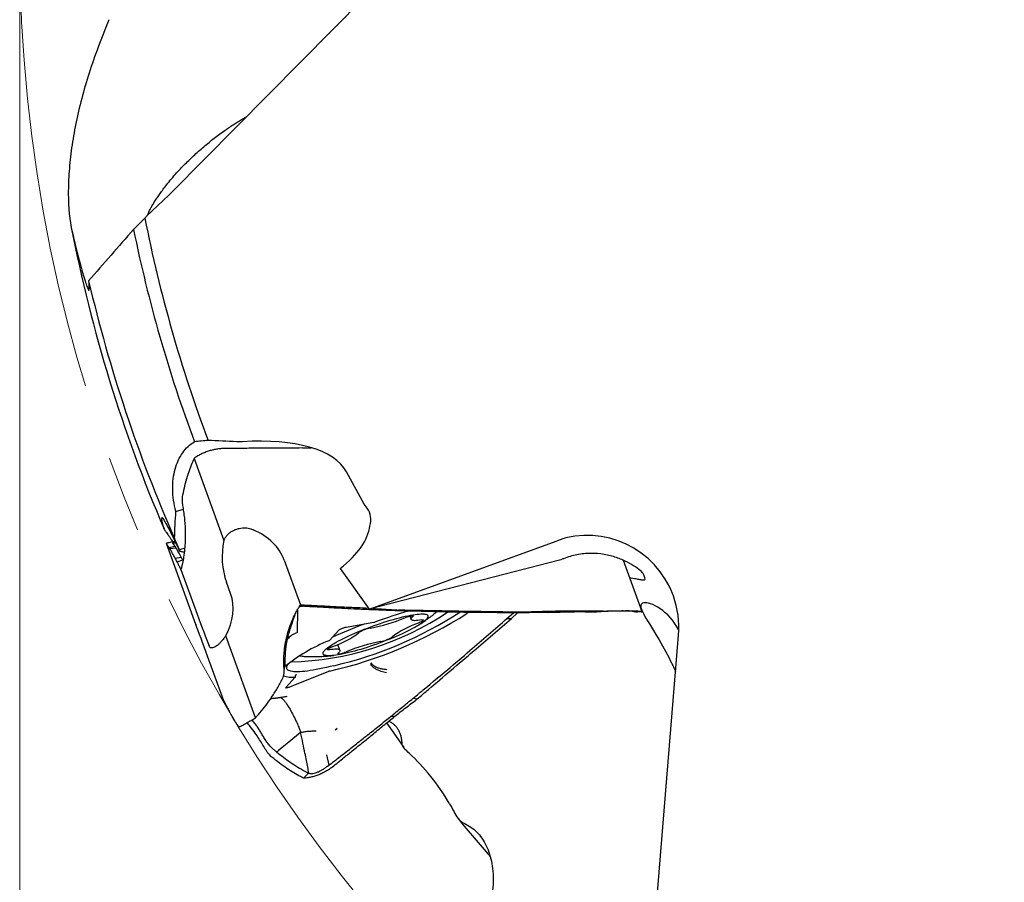
# Model space of a CAD drawing. Units: millimetres. Extents: x 5 to 292, y 5 to 205.
# Drawn here: x 153 to 185, y 113 to 141 of the extents above; entities that cross this region are included whole.
import ezdxf

# ---------------------------------------------------------------- set-up
doc = ezdxf.new("R2010")
doc.units = ezdxf.units.MM
doc.linetypes.add('CENTERX2', pattern=[20.32, 12.7, -2.54, 2.54, -2.54])
doc.styles.add('SLDTEXTSTYLE1', font='TXT', dxfattribs={"width": 0.75})
doc.dimstyles.new('SLDDIMSTYLE0', dxfattribs={"dimtxt": 2.910417, "dimasz": 3, "dimexe": 0, "dimexo": 0.0625, "dimgap": 0.727604, "dimtad": 1, "dimdec": 3, "dimrnd": 1e-09, "dimzin": 12, "dimdsep": 46, "dimtxsty": 'SLDTEXTSTYLE1', "dimsah": 1, "dimcen": 0.09, "dimadec": 0, "dimazin": 3, "dimtfac": 1, "dimtofl": 0, "dimtmove": 0, "dimatfit": 3, "dimfxl": 1, "dimfrac": 2, "dimtolj": 1, "dimtzin": 12, "dimarcsym": 0})

# ---------------------------------------------------------------- blocks, each defined once
blk = doc.blocks.new('_D_3')
at = {"color": 7, "linetype": 'Continuous', "lineweight": 0}
for p, q in [((152.514, 142.749), (152.514, 82.517)), ((252.514, 142.749), (252.514, 82.517)), ((152.514, 83.517), (252.514, 83.517))]:
    blk.add_line(p, q, dxfattribs=at)
for points in [[(152.514, 83.517), (155.514, 83.017), (155.514, 84.017)], [(252.514, 83.517), (249.514, 84.017), (249.514, 83.017)]]:
    blk.add_solid(points, dxfattribs=at)
at = {"color": 7, "linetype": 'Continuous', "lineweight": 0, "char_height": 2.9104, "attachment_point": 1, "style": 'SLDTEXTSTYLE1'}
for s, insert in [('%%c', (195.354, 87.268)), ('100', (199.747, 87.268))]:
    blk.add_mtext(s, dxfattribs=dict(at, insert=insert))

msp = doc.modelspace()

# ---------------------------------------------------------------- linework, layer by layer
at = {"color": 7, "linetype": 'Continuous', "lineweight": 30}
for p, q in [((157.5716, 135.539), (166.2287, 144.2863)), ((156.6643, 134.6715), (156.2905, 134.2938)), ((161.9006, 127.0458), (162.1855, 127.0548)), ((158.2994, 126.6974), (159.2884, 123.9803)), ((163.9414, 125.1872), (163.3542, 126.2575)), ((164.0386, 125.0502), (163.9414, 125.1872)), ((157.6952, 124.9452), (157.9367, 125.0148)), ((160.1769, 124.3665), (160.2582, 124.336)), ((157.3734, 123.8869), (157.3749, 123.8891)), ((157.3735, 123.8861), (158.3514, 121.1993)), ((157.3738, 123.8855), (157.3736, 123.8861)), ((157.4688, 123.7418), (157.6608, 123.7894)), ((157.5817, 123.8959), (157.5803, 123.8933)), ((157.707, 123.8762), (157.5803, 123.8933)), ((157.8124, 123.6703), (157.6508, 124.0447)), ((164.1048, 121.7035), (170.338, 123.9722)), ((157.4949, 123.7123), (157.6957, 123.7364)), ((157.9884, 123.7265), (157.8124, 123.6703)), ((157.6765, 123.3936), (157.8749, 123.4246)), ((157.7369, 123.2694), (157.9236, 123.3324)), ((157.9317, 123.3169), (157.9236, 123.3324)), ((161.2885, 123.3312), (161.8279, 121.8494)), ((170.4652, 123.3391), (164.1048, 121.7035)), ((173.1646, 121.6153), (172.5444, 123.3192)), ((157.8646, 123.0193), (158.404, 121.5375)), ((163.1477, 123.0519), (164.1048, 121.7035)), ((159.5099, 122.2231), (159.375, 122.5939)), ((161.794, 121.7839), (161.8279, 121.8494)), ((161.7265, 121.6762), (161.7182, 120.9237)), ((161.7811, 121.7735), (161.7919, 121.7793)), ((161.7919, 121.7793), (161.794, 121.7839)), ((161.9001, 121.7984), (161.9174, 121.7978)), ((164.0985, 121.6853), (164.1085, 121.7044)), ((165.0831, 121.6713), (165.0324, 121.6497)), ((167.4252, 121.5944), (167.4068, 121.5887)), ((168.6782, 121.3974), (168.8897, 121.5846)), ((168.8312, 121.3962), (169.0306, 121.5846)), ((169.0664, 121.5845), (169.1468, 121.601)), ((170.0168, 121.5901), (170.0812, 121.6295)), ((171.2605, 121.6096), (170.9173, 121.6029)), ((172.5268, 121.6437), (172.702, 121.6474)), ((172.6398, 121.6464), (172.61, 121.6462)), ((173.1455, 121.597), (173.0097, 121.6136)), ((158.3518, 121.1995), (158.3535, 121.1937)), ((163.3414, 121.1061), (164.2633, 121.2655)), ((165.4586, 121.4719), (165.4999, 121.3586)), ((165.8224, 121.221), (165.8273, 121.2244)), ((168.6781, 121.3974), (168.8312, 121.3962)), ((162.7894, 120.6684), (163.106, 121.0107)), ((160.3364, 118.1037), (159.3475, 120.8208)), ((161.4274, 120.7409), (161.398, 120.707)), ((163.1345, 120.3448), (163.0661, 120.5327)), ((173.3636, 108.5712), (174.3726, 120.8367)), ((158.8126, 120.4572), (158.7954, 120.4918)), ((159.2842, 118.6662), (158.7449, 120.148)), ((162.916, 120.1662), (162.9275, 120.1675)), ((161.2879, 119.6769), (161.2929, 119.6979)), ((161.2879, 119.6706), (161.2884, 119.6768)), ((162.7548, 119.6342), (161.5163, 119.1325)), ((161.3411, 119.1022), (161.6577, 119.4445)), ((165.5668, 118.7498), (165.6995, 118.7256)), ((164.9505, 118.1458), (164.8202, 118.1421)), ((161.8346, 117.6159), (161.4432, 117.2973)), ((162.9754, 117.6999), (163.0479, 117.7547)), ((161.4432, 117.2973), (161.2814, 117.1636)), ((161.0874, 117.0026), (161.0416, 116.9646)), ((161.2726, 117.1563), (161.1039, 117.0164)), ((162.6962, 116.8728), (162.7681, 116.5244)), ((162.7303, 116.496), (162.7681, 116.5244)), ((161.9278, 116.1006), (162.0927, 116.2677))]:
    msp.add_line(p, q, dxfattribs=at)
at = {"color": 7, "linetype": 'Continuous', "lineweight": 30, "flags": 128}
for points in [[(174.3786, 121.0121), (174.3695, 121.0296), (174.305, 121.1383), (174.238, 121.2384), (174.1669, 121.3331), (174.0901, 121.4244), (174.0103, 121.5089), (173.9294, 121.5852), (173.8471, 121.6541), (173.762, 121.7169), (173.6776, 121.7713), (173.5965, 121.8163), (173.5183, 121.8528), (173.4417, 121.8816), (173.3707, 121.9013), (173.3123, 121.9113), (173.2606, 121.9139), (173.2149, 121.9091), (173.1779, 121.897), (173.1527, 121.8805), (173.1346, 121.8588), (173.1233, 121.8315), (173.1192, 121.7995), (173.1221, 121.7617), (173.1317, 121.7194), (173.1479, 121.6719), (173.1699, 121.6202), (173.2027, 121.554), (173.242, 121.4822), (173.2881, 121.4031), (173.3396, 121.3182), (173.4021, 121.2175), (173.4693, 121.1098), (173.5431, 120.9911), (173.6201, 120.8655), (173.6745, 120.7754), (173.7294, 120.6826), (173.786, 120.5851), (173.8423, 120.4859), (173.8965, 120.3882), (173.9494, 120.2904), (174.0025, 120.1899), (174.0534, 120.091), (174.097, 120.0043), (174.1388, 119.9196), (174.1388, 119.9196)], [(163.0902, 120.6471), (163.1702, 120.6891), (163.2548, 120.7318), (163.3435, 120.775), (163.4361, 120.8184), (163.5321, 120.862), (163.6313, 120.9056), (163.7332, 120.9489), (163.8373, 120.9918), (163.9434, 121.0342), (164.0509, 121.0759), (164.1595, 121.1167), (164.2687, 121.1564), (164.3782, 121.195), (164.4873, 121.2322), (164.5958, 121.2679), (164.7032, 121.3019), (164.8091, 121.3342), (164.913, 121.3645), (165.0146, 121.3929), (165.1134, 121.4191), (165.2091, 121.443), (165.3012, 121.4646), (165.3895, 121.4839), (165.4736, 121.5006), (165.553, 121.5147), (165.6277, 121.5263), (165.6971, 121.5351), (165.7611, 121.5413), (165.8194, 121.5448), (165.8717, 121.5455), (165.9179, 121.5435), (165.9579, 121.5387), (165.9913, 121.5313), (166.0181, 121.5211), (166.0382, 121.5083), (166.0515, 121.493), (166.058, 121.475), (166.0576, 121.4547), (166.0504, 121.4319), (166.0363, 121.4069), (166.0154, 121.3797), (165.9878, 121.3504), (165.9536, 121.3191), (165.913, 121.2859), (165.866, 121.2511), (165.813, 121.2147), (165.754, 121.1768), (165.6894, 121.1377), (165.6193, 121.0975), (165.5442, 121.0562), (165.4641, 121.0142), (165.3796, 120.9715), (165.2908, 120.9284), (165.1983, 120.8849), (165.1022, 120.8413), (165.003, 120.7978), (164.9012, 120.7544), (164.797, 120.7115), (164.6909, 120.6691), (164.5834, 120.6274), (164.4748, 120.5866), (164.3656, 120.5469), (164.2562, 120.5084), (164.147, 120.4712), (164.0385, 120.4355), (163.9311, 120.4014), (163.8253, 120.3692), (163.7213, 120.3388), (163.6198, 120.3105), (163.5209, 120.2843), (163.4253, 120.2603), (163.3331, 120.2387), (163.2448, 120.2195), (163.1608, 120.2028), (163.0813, 120.1886), (163.0067, 120.1771), (162.9373, 120.1682), (162.8733, 120.162), (162.815, 120.1586), (162.7626, 120.1579), (162.7164, 120.1599), (162.6765, 120.1646), (162.6431, 120.1721), (162.6162, 120.1822), (162.5961, 120.195), (162.5828, 120.2104), (162.5763, 120.2283), (162.5767, 120.2487), (162.584, 120.2714), (162.5981, 120.2964), (162.619, 120.3237), (162.6466, 120.353), (162.6807, 120.3843), (162.7214, 120.4174), (162.7683, 120.4522), (162.8214, 120.4886), (162.8803, 120.5265), (162.945, 120.5656), (163.015, 120.6059), (163.0902, 120.6471)], [(165.2901, 121.4159), (165.3294, 121.4312), (165.3694, 121.4454), (165.4089, 121.4581), (165.4465, 121.4688), (165.4809, 121.4772), (165.5111, 121.4829), (165.5359, 121.4859), (165.5547, 121.4859), (165.5666, 121.4831), (165.5715, 121.4774), (165.569, 121.4692), (165.5593, 121.4586)], [(165.8381, 121.3431), (165.7757, 121.333), (165.7188, 121.3258), (165.6678, 121.3215), (165.623, 121.32), (165.5846, 121.3215), (165.5531, 121.3259), (165.5285, 121.3332), (165.511, 121.3433), (165.5008, 121.3562), (165.498, 121.3718), (165.5024, 121.3899), (165.5142, 121.4105), (165.5332, 121.4335), (165.5593, 121.4586)], [(165.8381, 121.3431), (165.8644, 121.3468), (165.8849, 121.3477), (165.8987, 121.3456), (165.9055, 121.3407), (165.9049, 121.3331), (165.8971, 121.3231), (165.8823, 121.311), (165.861, 121.2972), (165.8339, 121.2821), (165.8019, 121.2664), (165.766, 121.2504), (165.7275, 121.2348)], [(162.7962, 120.3602), (162.7699, 120.3565), (162.7495, 120.3557), (162.7356, 120.3577), (162.7289, 120.3627), (162.7294, 120.3702), (162.7372, 120.3803), (162.752, 120.3924), (162.7733, 120.4062), (162.8004, 120.4212), (162.8325, 120.4369), (162.8683, 120.4529), (162.9069, 120.4685)], [(162.7962, 120.3602), (162.8586, 120.3703), (162.9155, 120.3775), (162.9665, 120.3819), (163.0114, 120.3833), (163.0497, 120.3818), (163.0813, 120.3774), (163.1058, 120.3702), (163.1233, 120.36), (163.1335, 120.3471), (163.1364, 120.3316), (163.1319, 120.3134), (163.1202, 120.2928), (163.1012, 120.2699), (163.0751, 120.2448)], [(163.0751, 120.2448), (163.0654, 120.2342), (163.0629, 120.2259), (163.0677, 120.2202), (163.0797, 120.2174), (163.0984, 120.2175), (163.1233, 120.2204), (163.1534, 120.2262), (163.1878, 120.2345), (163.2254, 120.2452), (163.2649, 120.2579), (163.305, 120.2721), (163.3443, 120.2874)], [(162.9339, 119.8281), (162.8103, 119.7974), (162.6901, 119.7691), (162.5738, 119.7431), (162.4614, 119.7196), (162.3534, 119.6985), (162.25, 119.6801), (162.1513, 119.6642), (162.0577, 119.6509), (161.9693, 119.6403), (161.8863, 119.6323), (161.809, 119.6271), (161.7374, 119.6245), (161.6719, 119.6247), (161.6125, 119.6276), (161.5593, 119.6332), (161.5125, 119.6415), (161.4722, 119.6525), (161.4385, 119.6662), (161.4114, 119.6824), (161.3911, 119.7012), (161.3775, 119.7226), (161.3707, 119.7465), (161.3708, 119.7728), (161.3777, 119.8015), (161.3913, 119.8324), (161.4117, 119.8657), (161.4389, 119.901), (161.4538, 119.9182)], [(161.6577, 119.4445), (161.6586, 119.4457), (161.6591, 119.4467), (161.6591, 119.4476), (161.6586, 119.4483), (161.6577, 119.4488), (161.6563, 119.4491), (161.6545, 119.4493), (161.6523, 119.4493)], [(164.6852, 117.9296), (164.9227, 117.5851), (165.257, 117.1112)], [(161.1039, 117.0164), (161.0957, 117.0095), (161.0874, 117.0026)]]:
    msp.add_lwpolyline(points, dxfattribs=at)
at = {"color": 7, "linetype": 'CENTERX2', "lineweight": 0}
msp.add_circle((202.5143, 143.7492), 50, dxfattribs=at)
at = {"color": 7, "linetype": 'Continuous', "lineweight": 30}
for centre, radius, start, end in [((202.5143, 143.7492), 46.74, 191.19891, 200.60725), ((202.5143, 143.7492), 49.1931, 191.00804, 203.20633), ((202.5143, 143.7492), 47.181, 191.56071, 200.46664), ((202.5143, 143.7492), 49, 193.1649, 203.71149), ((161.3431, 129.5042), 9.5462, 270.99201, 304.17335), ((159.608, 133.5972), 14.3096, 282.85238, 302.76028), ((159.9496, 132.7027), 13.2159, 283.05056, 302.84772), ((170.7026, 103.3941), 18.9936, 106.13454, 109.70891), ((167.4575, 121.4022), 0.1933, 105.22405, 123.3497), ((169.9946, 105.1163), 17.1944, 110.61469, 114.42259), ((163.1991, 126.3414), 5.351, 280.22463, 293.00173), ((164.2216, 121.4795), 0.2181, 281.02432, 290.27909), ((166.6084, 118.5253), 2.8491, 108.01058, 127.72235), ((162.026, 123.178), 2.849, 288.01034, 307.72299), ((164.294, 120.1573), 0.9296, 98.97785, 124.37915), ((164.8901, 115.4117), 5.6569, 112.03784, 129.34612), ((162.7374, 120.7304), 0.081, 291.82075, 309.96771), ((165.4352, 115.362), 5.3508, 100.22447, 113.00189), ((164.3403, 121.546), 0.9295, 278.97754, 304.37995), ((161.964, 120.6898), 0.5529, 253.87755, 268.94826), ((162.8596, 119.3776), 0.2772, 104.33842, 112.21228), ((161.546, 120.2732), 0.8307, 250.12598, 277.35497), ((202.5143, 143.7492), 45.8006, 219.28857, 221.32804)]:
    msp.add_arc(centre, radius, start, end, dxfattribs=at)
for centre, major_axis, ratio, start_param, end_param in [((212.5918, 133.7757), (41.7339, -41.3031), 0.9704084, 3.9573342, 3.9618694), ((157.3198, 124.446), (-5.666, -1.4571), 0.4403474, 4.343388, 4.4248074), ((158.498, 124.749), (-4.9499, -1.2729), 0.4403474, 3.2535718, 4.3121927), ((161.7446, 124.2153), (-2.3967, -0.6163), 0.5051234, 2.8491829, 3.3325938), ((159.4747, 123.6316), (-4.6331, -1.1914), 0.4403474, 2.3651651, 2.9696978), ((171.3781, 121.1145), (-1.0401, 2.8577), 0.9864865, 4.712389, 6.2831853), ((158.5308, 122.622), (2.8209, 0.4691), 0.6837475, 0.1267678, 0.8035029), ((160.8811, 123.5276), (0.2008, 2.0697), 0.7914684, 1.4275873, 2.1139579), ((204.2105, 139.089), (-16.8081, 46.1799), 0.9948953, 1.5427069, 1.5439697), ((157.8699, 122.2733), (9.1296, -1.5281), 0.1419604, 1.5832624, 1.5986991), ((171.0504, 123.2147), (1.8866, 0.6866), 0.1632193, 1.7766362, 1.8262505), ((180.328, 96.5249), (-9.2204, 34.1042), 0.0002897, 5.5872758, 5.593892), ((156.904, 121.219), (2.5872, 1.0526), 0.7061123, 5.5704528, 6.2568233), ((171.3781, 121.1145), (-1.0401, 2.8577), 0.9864865, 4.2760567, 4.712389), ((158.2624, 122.0611), (-0.6882, 1.9265), 0.0217172, 1.8383207, 2.5150807), ((158.8865, 119.6243), (-0.6882, 1.9265), 0.0217172, 4.9799134, 5.6566238)]:
    msp.add_ellipse(centre, major_axis=major_axis, ratio=ratio, start_param=start_param, end_param=end_param, dxfattribs=at)
for points in [[(155.4702, 141.2467), (155.352, 140.9442), (155.2356, 140.6423), (155.1211, 140.3413)], [(156.6643, 134.6715), (156.9134, 134.9082), (157.1626, 135.145), (157.4119, 135.3821)], [(157.4119, 135.3821), (157.4634, 135.431), (157.5174, 135.4842), (157.5716, 135.539)], [(156.2905, 134.2938), (155.7918, 133.7234), (155.2958, 133.1553), (154.8021, 132.5892)], [(159.7124, 127.2497), (159.3965, 127.266), (159.0807, 127.2823), (158.765, 127.2986)], [(159.9102, 127.2523), (159.8425, 127.2477), (159.7743, 127.2466), (159.7124, 127.2497)], [(157.2889, 124.3994), (157.3009, 124.3586), (157.3221, 124.3191), (157.3516, 124.2827)], [(173.1671, 122.6751), (173.2331, 122.6652), (173.2662, 122.6702), (173.2579, 122.7006)], [(166.7614, 115.2692), (166.818, 115.1724), (166.8714, 115.0754), (166.9216, 114.978)], [(167.2033, 114.6315), (167.3629, 114.5595), (167.502, 114.4692), (167.6189, 114.366)]]:
    msp.add_open_spline(points, degree=3, dxfattribs=at)
for points, knots in [([(155.1211, 140.3413), (154.9005, 139.7615), (154.7173, 139.1897), (154.4231, 138.0709), (154.312, 137.5237), (154.2003, 136.732), (154.1722, 136.473), (154.1351, 135.9676), (154.1262, 135.7213), (154.1293, 135.0161), (154.1705, 134.5871), (154.2552, 134.2198)], [0, 0, 0, 0, 0.25, 0.25, 0.5, 0.5, 0.625, 0.625, 0.75, 0.75, 1, 1, 1, 1]), ([(156.8403, 134.9556), (156.8591, 134.9906), (156.8966, 135.0606), (156.9638, 135.1739), (157.0396, 135.2939), (157.1251, 135.4207), (157.22, 135.5537), (157.3339, 135.705), (157.4698, 135.8752), (157.6139, 136.045), (157.75, 136.197), (157.874, 136.3301), (158.0099, 136.4701), (158.158, 136.6163), (158.3202, 136.7694), (158.4893, 136.9217), (158.6626, 137.0708), (158.8373, 137.2143), (159.0139, 137.3528), (159.1923, 137.4863), (159.3617, 137.6071), (159.5188, 137.7139), (159.6644, 137.8086), (159.8051, 137.8957), (159.9293, 137.969), (160.0018, 138.0088), (160.0329, 138.0259)], [0, 0, 0, 0, 0.0400986, 0.0802374, 0.1203394, 0.1618805, 0.2034628, 0.2450034, 0.2994295, 0.3538514, 0.3913064, 0.4287962, 0.4662462, 0.5091641, 0.5520789, 0.5961793, 0.6402749, 0.6832507, 0.7262225, 0.7707862, 0.8153462, 0.8534929, 0.8916386, 0.9310362, 0.9704342, 1, 1, 1, 1]), ([(156.745, 134.7483), (156.7565, 134.777), (156.7819, 134.8405), (156.8196, 134.9149), (156.8403, 134.9556)], [0, 0, 0, 0, 0.4526354, 1, 1, 1, 1]), ([(154.2552, 134.2198), (154.4131, 133.5345), (154.5584, 132.9952), (154.6881, 132.5702), (154.7115, 132.4977), (154.7516, 132.3821), (154.7683, 132.3388), (154.8078, 132.254), (154.8198, 132.2573), (154.816, 132.3269)], [0, 0, 0, 0, 0.5, 0.5, 0.625, 0.625, 0.75, 0.75, 1, 1, 1, 1]), ([(157.6952, 124.9452), (157.6627, 125.0671), (157.6372, 125.1916), (157.6022, 125.4363), (157.5925, 125.5567), (157.5885, 125.7935), (157.5943, 125.911), (157.6212, 126.1361), (157.6422, 126.2435), (157.7264, 126.5507), (157.8124, 126.7357), (158.0289, 127.0405), (158.1617, 127.1642), (158.3116, 127.2518)], [0, 0, 0, 0, 0.125, 0.125, 0.25, 0.25, 0.375, 0.375, 0.5, 0.5, 0.75, 0.75, 1, 1, 1, 1]), ([(159.2093, 127.025), (159.1651, 127.021), (159.0766, 127.013), (158.9379, 126.9864), (158.7992, 126.9498), (158.6641, 126.903), (158.5377, 126.8475), (158.4365, 126.7927), (158.3574, 126.7421), (158.3188, 126.7123), (158.2994, 126.6974)], [0, 0, 0, 0, 0.1362043, 0.2724466, 0.4105873, 0.5486833, 0.6857201, 0.8227741, 0.9113937, 1, 1, 1, 1]), ([(159.2794, 127.0279), (159.2696, 127.0277), (159.2466, 127.0272), (159.2229, 127.0258), (159.2093, 127.025)], [0, 0, 0, 0, 0.4242815, 1, 1, 1, 1]), ([(160.1125, 127.0348), (160.032, 127.0343), (159.8712, 127.0331), (159.5935, 127.0308), (159.3962, 127.029), (159.2794, 127.0279)], [0, 0, 0, 0, 0.2896063, 0.5792157, 1, 1, 1, 1]), ([(161.0064, 127.041), (160.9268, 127.0406), (160.7676, 127.0396), (160.4697, 127.0377), (160.2513, 127.0359), (160.1125, 127.0348)], [0, 0, 0, 0, 0.2670139, 0.5340241, 1, 1, 1, 1]), ([(161.9006, 127.0458), (161.7422, 127.0451), (161.4441, 127.0438), (161.1461, 127.0419), (161.0064, 127.041)], [0, 0, 0, 0, 0.5312053, 1, 1, 1, 1]), ([(158.2541, 126.5965), (158.221, 126.5162), (158.1547, 126.3554), (158.0661, 126.0872), (157.9841, 125.7972), (157.9379, 125.5869), (157.9148, 125.4817)], [0, 0, 0, 0, 0.2341438, 0.4691602, 0.7341292, 1, 1, 1, 1]), ([(158.2994, 126.6974), (158.2935, 126.6845), (158.2781, 126.6513), (158.2632, 126.6174), (158.2541, 126.5965)], [0, 0, 0, 0, 0.3853886, 1, 1, 1, 1]), ([(157.9148, 125.4817), (157.9097, 125.4514), (157.8993, 125.39), (157.8979, 125.2993), (157.9034, 125.2158), (157.9115, 125.1664), (157.9155, 125.1416)], [0, 0, 0, 0, 0.28609546, 0.5804034, 0.78864395, 1, 1, 1, 1]), ([(157.9155, 125.1416), (157.9276, 125.0727), (157.9516, 124.9351), (157.9777, 124.7281), (157.9989, 124.4957), (158.01, 124.2387), (158.0069, 123.96), (157.9885, 123.6879), (157.9568, 123.4405), (157.9215, 123.2524), (157.8908, 123.1178), (157.8733, 123.0521), (157.8646, 123.0193)], [0, 0, 0, 0, 0.0926146, 0.1853167, 0.2779335, 0.4058514, 0.5342265, 0.6626017, 0.7905207, 0.8950052, 0.9474711, 1, 1, 1, 1]), ([(157.6508, 124.0447), (157.6574, 124.1944), (157.6706, 124.4945), (157.687, 124.7947), (157.6952, 124.9452)], [0, 0, 0, 0, 0.4987934, 1, 1, 1, 1]), ([(157.832, 123.6115), (157.7952, 123.69), (157.763, 123.7583), (157.7059, 123.8788), (157.6806, 123.9317), (157.611, 124.0767), (157.5739, 124.1526), (157.4766, 124.3492), (157.43, 124.4389), (157.3535, 124.5793), (157.3247, 124.6279), (157.2787, 124.6976), (157.2616, 124.7184), (157.2241, 124.7486), (157.2168, 124.7262), (157.2307, 124.6144), (157.2521, 124.5242), (157.2889, 124.3994)], [0, 0, 0, 0, 0.03125, 0.03125, 0.0625, 0.0625, 0.125, 0.125, 0.25, 0.25, 0.375, 0.375, 0.5, 0.5, 0.75, 0.75, 1, 1, 1, 1]), ([(157.3516, 124.2827), (157.3615, 124.27), (157.3814, 124.2445), (157.4289, 124.1781), (157.4849, 124.0967), (157.5389, 124.0162), (157.5745, 123.9615), (157.5883, 123.9402)], [0, 0, 0, 0, 0.2316871, 0.4640133, 0.6956964, 0.882075, 1, 1, 1, 1]), ([(159.2884, 123.9803), (159.3038, 124.0126), (159.3346, 124.0773), (159.4025, 124.1643), (159.4855, 124.2409), (159.581, 124.3039), (159.6855, 124.3513), (159.7926, 124.3825), (159.9005, 124.3982), (160.0007, 124.3993), (160.0936, 124.3889), (160.1491, 124.3739), (160.1769, 124.3665)], [0, 0, 0, 0, 0.1089528, 0.2178541, 0.3271755, 0.4364441, 0.5397042, 0.6429791, 0.7399967, 0.8370324, 0.9185097, 1, 1, 1, 1]), ([(157.4035, 123.8411), (157.4006, 123.8455), (157.3948, 123.8542), (157.3849, 123.8691), (157.3779, 123.8794), (157.3737, 123.8856)], [0, 0, 0, 0, 0.2896074, 0.5792153, 1, 1, 1, 1]), ([(157.3749, 123.8891), (157.3801, 123.8919), (157.3905, 123.8974), (157.435, 123.9093), (157.5004, 123.9236), (157.5786, 123.9388), (157.642, 123.9497), (157.6696, 123.9545)], [0, 0, 0, 0, 0.2077359, 0.4155313, 0.6262188, 0.8368458, 1, 1, 1, 1]), ([(157.4359, 123.7921), (157.433, 123.7966), (157.4272, 123.8055), (157.4163, 123.8219), (157.4085, 123.8336), (157.4035, 123.8411)], [0, 0, 0, 0, 0.2670124, 0.5340248, 1, 1, 1, 1]), ([(157.4688, 123.7418), (157.4629, 123.7509), (157.4518, 123.768), (157.441, 123.7844), (157.4359, 123.7921)], [0, 0, 0, 0, 0.5312066, 1, 1, 1, 1]), ([(157.5802, 123.8934), (157.5823, 123.891), (157.5865, 123.8863), (157.5941, 123.8778), (157.5996, 123.8713), (157.6028, 123.8677)], [0, 0, 0, 0, 0.3039288, 0.607858, 1, 1, 1, 1]), ([(157.6776, 123.9378), (157.6638, 123.9334), (157.6308, 123.9229), (157.5971, 123.9066), (157.5867, 123.8994), (157.5817, 123.8959)], [0, 0, 0, 0, 0.269089, 0.644387, 1, 1, 1, 1]), ([(157.6028, 123.8677), (157.6051, 123.8648), (157.6097, 123.859), (157.6188, 123.8474), (157.6258, 123.8382), (157.6303, 123.8323)], [0, 0, 0, 0, 0.2684289, 0.5368573, 1, 1, 1, 1]), ([(157.6303, 123.8323), (157.6354, 123.8253), (157.6451, 123.8118), (157.6557, 123.7966), (157.6608, 123.7894)], [0, 0, 0, 0, 0.5267732, 1, 1, 1, 1]), ([(157.6607, 123.7894), (157.6662, 123.7811), (157.6772, 123.7644), (157.6895, 123.7457), (157.6956, 123.7364)], [0, 0, 0, 0, 0.5016361, 1, 1, 1, 1]), ([(157.4949, 123.7123), (157.4904, 123.7175), (157.4816, 123.7277), (157.473, 123.7372), (157.4688, 123.7419)], [0, 0, 0, 0, 0.508146, 1, 1, 1, 1]), ([(157.6765, 123.3936), (157.669, 123.4071), (157.6313, 123.4747), (157.5701, 123.5828), (157.5184, 123.6717), (157.4949, 123.7123)], [0, 0, 0, 0, 0.1196889, 0.5984457, 1, 1, 1, 1]), ([(157.8749, 123.4246), (157.8666, 123.4398), (157.842, 123.4853), (157.8037, 123.5549), (157.7507, 123.6479), (157.7168, 123.7024), (157.6957, 123.7364)], [0, 0, 0, 0, 0.1205523, 0.3616583, 0.6027802, 1, 1, 1, 1]), ([(173.2189, 122.8447), (173.2128, 122.8672), (173.1844, 122.9027), (173.0869, 122.9938), (173.0202, 123.0468), (172.8577, 123.1572), (172.7617, 123.2145), (172.5503, 123.3208), (172.434, 123.3706), (172.1793, 123.4566), (172.0451, 123.4914), (171.7626, 123.5396), (171.6118, 123.5531), (171.3068, 123.5516), (171.1524, 123.5369), (170.8445, 123.4769), (170.6968, 123.4329), (170.5551, 123.3758)], [0, 0, 0, 0, 0.125, 0.125, 0.25, 0.25, 0.375, 0.375, 0.5, 0.5, 0.625, 0.625, 0.75, 0.75, 0.875, 0.875, 1, 1, 1, 1]), ([(157.7369, 123.2694), (157.7265, 123.2909), (157.7061, 123.3329), (157.6862, 123.3737), (157.6765, 123.3936)], [0, 0, 0, 0, 0.5126114, 1, 1, 1, 1]), ([(157.7863, 123.1734), (157.7818, 123.1822), (157.7727, 123.1998), (157.7563, 123.2318), (157.7444, 123.2549), (157.7369, 123.2693)], [0, 0, 0, 0, 0.272291, 0.544582, 1, 1, 1, 1]), ([(157.8369, 123.0741), (157.8323, 123.0832), (157.823, 123.1015), (157.8061, 123.1347), (157.7939, 123.1585), (157.7863, 123.1734)], [0, 0, 0, 0, 0.2732562, 0.5465123, 1, 1, 1, 1]), ([(157.9236, 123.3324), (157.9148, 123.349), (157.8982, 123.3807), (157.8824, 123.4104), (157.8749, 123.4246)], [0, 0, 0, 0, 0.5237074, 1, 1, 1, 1]), ([(157.8646, 123.0192), (157.86, 123.0284), (157.8507, 123.0468), (157.8415, 123.065), (157.8369, 123.0741)], [0, 0, 0, 0, 0.4999995, 1, 1, 1, 1]), ([(172.7519, 122.7492), (172.7691, 122.7467), (172.8252, 122.7383), (172.9028, 122.7244), (172.9862, 122.7088), (173.0556, 122.6952), (173.1174, 122.6833), (173.1505, 122.6779), (173.1671, 122.6751)], [0, 0, 0, 0, 0.09335246, 0.30349301, 0.47597451, 0.6484461, 0.82423299, 1, 1, 1, 1]), ([(161.2864, 119.6957), (161.2821, 119.765), (161.2736, 119.9037), (161.2768, 120.1125), (161.2934, 120.3474), (161.3314, 120.6075), (161.3968, 120.8901), (161.4853, 121.1668), (161.5894, 121.4188), (161.6866, 121.6108), (161.7647, 121.7485), (161.8068, 121.8157), (161.8279, 121.8494)], [0, 0, 0, 0, 0.0926155, 0.1853173, 0.2779339, 0.4058515, 0.5342262, 0.6626022, 0.7905209, 0.8950054, 0.9474714, 1, 1, 1, 1]), ([(161.8278, 121.8494), (161.909, 121.8451), (162.0714, 121.8365), (162.2338, 121.8281), (162.315, 121.8239)], [0, 0, 0, 0, 0.5000016, 1, 1, 1, 1]), ([(161.2929, 119.6979), (161.3014, 119.7497), (161.3181, 119.8509), (161.3243, 120.0008), (161.3258, 120.1445), (161.3302, 120.285), (161.3442, 120.4244), (161.3667, 120.5654), (161.4001, 120.7219), (161.4466, 120.8988), (161.5078, 121.1015), (161.5656, 121.2814), (161.6167, 121.431), (161.6468, 121.5166), (161.666, 121.5626), (161.6701, 121.5726)], [0, 0, 0, 0, 0.0815337, 0.1590452, 0.2339681, 0.3071031, 0.3796487, 0.4534009, 0.5301573, 0.6291889, 0.73801, 0.8592142, 0.922588, 0.9833374, 1, 1, 1, 1]), ([(161.9001, 121.7984), (161.8838, 121.7979), (161.8509, 121.7968), (161.8147, 121.7878), (161.7955, 121.7806), (161.7919, 121.7793)], [0, 0, 0, 0, 0.4407857, 0.8936285, 1, 1, 1, 1]), ([(162.2757, 121.7765), (162.216, 121.7799), (162.0966, 121.7869), (161.9771, 121.7942), (161.9174, 121.7978)], [0, 0, 0, 0, 0.4999984, 1, 1, 1, 1]), ([(163.1984, 121.7267), (163.1158, 121.7308), (162.9507, 121.7392), (162.6431, 121.7556), (162.4181, 121.7684), (162.2757, 121.7765)], [0, 0, 0, 0, 0.2684519, 0.5369033, 1, 1, 1, 1]), ([(162.315, 121.8239), (162.3975, 121.8198), (162.5626, 121.8115), (162.8645, 121.7965), (163.084, 121.7859), (163.2209, 121.7793)], [0, 0, 0, 0, 0.2732565, 0.5465114, 1, 1, 1, 1]), ([(164.0985, 121.6852), (164.0163, 121.6888), (163.852, 121.6958), (163.552, 121.7094), (163.3341, 121.72), (163.1984, 121.7267)], [0, 0, 0, 0, 0.2738478, 0.5476942, 1, 1, 1, 1]), ([(163.2209, 121.7793), (163.3031, 121.7755), (163.4674, 121.7679), (163.7533, 121.7548), (163.9571, 121.7457), (164.0787, 121.7403)], [0, 0, 0, 0, 0.2873103, 0.5746256, 1, 1, 1, 1]), ([(165.0324, 121.6497), (164.8694, 121.6554), (164.5583, 121.6663), (164.2468, 121.6791), (164.0985, 121.6852)], [0, 0, 0, 0, 0.5237074, 1, 1, 1, 1]), ([(164.2149, 121.7318), (164.3489, 121.7222), (164.6383, 121.7015), (164.9277, 121.6818), (165.0831, 121.6713)], [0, 0, 0, 0, 0.46271313, 1, 1, 1, 1]), ([(169.0664, 121.5845), (168.9047, 121.5845), (168.4194, 121.5843), (167.6098, 121.5903), (166.4275, 121.6079), (165.5675, 121.6337), (165.0324, 121.6497)], [0, 0, 0, 0, 0.1205524, 0.3616582, 0.6027797, 1, 1, 1, 1]), ([(169.1468, 121.601), (168.9848, 121.603), (168.1746, 121.6133), (166.8204, 121.6341), (165.6273, 121.6596), (165.0831, 121.6713)], [0, 0, 0, 0, 0.1196884, 0.5984455, 1, 1, 1, 1]), ([(165.8362, 121.2306), (165.8828, 121.2624), (165.9815, 121.3298), (166.1283, 121.4388), (166.2522, 121.5348), (166.3238, 121.5949), (166.347, 121.6144)], [0, 0, 0, 0, 0.2646434, 0.5609532, 0.8578739, 1, 1, 1, 1]), ([(170.0168, 121.5901), (169.858, 121.5887), (169.5415, 121.5858), (169.2245, 121.5849), (169.0665, 121.5845)], [0, 0, 0, 0, 0.5016392, 1, 1, 1, 1]), ([(170.0812, 121.6295), (169.9229, 121.6245), (169.6115, 121.6146), (169.3, 121.6054), (169.1468, 121.6009)], [0, 0, 0, 0, 0.5081457, 1, 1, 1, 1]), ([(170.9173, 121.6029), (170.7593, 121.6002), (170.4593, 121.595), (170.1589, 121.5917), (170.0168, 121.5901)], [0, 0, 0, 0, 0.526773, 1, 1, 1, 1]), ([(170.9753, 121.6343), (170.817, 121.6333), (170.519, 121.6314), (170.2209, 121.6301), (170.0812, 121.6295)], [0, 0, 0, 0, 0.5312052, 1, 1, 1, 1]), ([(171.8692, 121.6405), (171.7897, 121.6399), (171.6306, 121.6386), (171.3326, 121.6365), (171.1142, 121.6352), (170.9753, 121.6343)], [0, 0, 0, 0, 0.2670135, 0.5340255, 1, 1, 1, 1]), ([(171.2605, 121.6096), (171.3399, 121.6113), (171.5213, 121.6153), (171.7025, 121.6199), (171.8044, 121.6225)], [0, 0, 0, 0, 0.43761007, 1, 1, 1, 1]), ([(172.5279, 121.6438), (172.4704, 121.6419), (172.3328, 121.6374), (172.0916, 121.6302), (171.9079, 121.6253), (171.8044, 121.6225)], [0, 0, 0, 0, 0.2388017, 0.571168, 1, 1, 1, 1]), ([(171.8692, 121.6405), (171.9497, 121.6411), (172.1105, 121.6423), (172.3882, 121.6445), (172.5855, 121.6463), (172.7023, 121.6474)], [0, 0, 0, 0, 0.2896067, 0.5792149, 1, 1, 1, 1]), ([(172.9456, 121.6107), (172.9456, 121.6106), (172.9445, 121.6098), (172.9234, 121.6136), (172.8789, 121.6217), (172.8133, 121.6323), (172.7338, 121.6426), (172.6705, 121.6452), (172.6398, 121.6464)], [0, 0, 0, 0, 0.01359509, 0.18935014, 0.37589981, 0.58861498, 0.79984706, 1, 1, 1, 1]), ([(172.7023, 121.6474), (172.712, 121.6476), (172.7349, 121.648), (172.7569, 121.6481), (172.7695, 121.6483)], [0, 0, 0, 0, 0.4242714, 1, 1, 1, 1]), ([(172.7695, 121.6483), (172.8077, 121.6483), (172.885, 121.6484), (172.9818, 121.6456), (173.0625, 121.6406), (173.1212, 121.6334), (173.1569, 121.6241), (173.1674, 121.6146), (173.1624, 121.6054), (173.1512, 121.5998), (173.1455, 121.597)], [0, 0, 0, 0, 0.1343156, 0.2724454, 0.4085833, 0.5486886, 0.6838218, 0.8227782, 0.9108642, 1, 1, 1, 1]), ([(172.9448, 121.6105), (172.955, 121.6109), (172.9764, 121.6116), (173.0014, 121.6123), (173.0131, 121.6125), (173.0131, 121.6128), (173.0132, 121.6129)], [0, 0, 0, 0, 0.257286, 0.5377012, 0.867031, 1, 1, 1, 1]), ([(165.5668, 118.7498), (165.6933, 118.8539), (166.0726, 119.1663), (166.7017, 119.6922), (167.6148, 120.467), (168.2703, 121.0405), (168.6782, 121.3974)], [0, 0, 0, 0, 0.1205523, 0.3616582, 0.6027804, 1, 1, 1, 1]), ([(165.6995, 118.7256), (165.8249, 118.8315), (166.4516, 119.3611), (167.497, 120.2491), (168.4133, 121.0369), (168.8312, 121.3962)], [0, 0, 0, 0, 0.1196892, 0.5984465, 1, 1, 1, 1]), ([(161.72, 120.9152), (161.6894, 120.9065), (161.6305, 120.8897), (161.5518, 120.8479), (161.4841, 120.7983), (161.4461, 120.7598), (161.4274, 120.7409)], [0, 0, 0, 0, 0.27273149, 0.52525785, 0.76655663, 1, 1, 1, 1]), ([(163.106, 121.0107), (163.1114, 121.0154), (163.1223, 121.0248), (163.1562, 121.0433), (163.1989, 121.0624), (163.2468, 121.0806), (163.2941, 121.0956), (163.325, 121.1031), (163.339, 121.1057), (163.3414, 121.1061)], [0, 0, 0, 0, 0.1610585, 0.3221129, 0.483171, 0.6442278, 0.8052882, 0.9663461, 1, 1, 1, 1]), ([(159.3475, 120.8208), (159.3257, 120.788), (159.2821, 120.7225), (159.2095, 120.6352), (159.1357, 120.5592), (159.0646, 120.4978), (158.9998, 120.4529), (158.9441, 120.425), (158.8973, 120.4132), (158.8611, 120.4162), (158.833, 120.4307), (158.8194, 120.4484), (158.8126, 120.4572)], [0, 0, 0, 0, 0.1089514, 0.217854, 0.3271744, 0.4364431, 0.5397035, 0.6429777, 0.7399958, 0.837034, 0.9185105, 1, 1, 1, 1]), ([(161.9565, 120.1373), (161.9715, 120.1365), (162.0468, 120.1324), (162.1824, 120.1301), (162.3627, 120.1307), (162.5418, 120.1365), (162.7194, 120.1477), (162.8408, 120.1573), (162.9027, 120.1646), (162.9061, 120.165)], [0, 0, 0, 0, 0.0472175, 0.2380325, 0.4276646, 0.6160835, 0.8032724, 0.9892519, 1, 1, 1, 1]), ([(164.6848, 119.5923), (164.6527, 119.599), (164.591, 119.612), (164.5045, 119.638), (164.415, 119.6708), (164.3417, 119.7066), (164.2848, 119.7426), (164.2413, 119.7759), (164.2099, 119.8049), (164.1897, 119.8284), (164.1807, 119.841), (164.1731, 119.854), (164.1687, 119.8694), (164.1683, 119.8875), (164.1724, 119.907), (164.1796, 119.9169), (164.1835, 119.9224)], [0, 0, 0, 0, 0.1182482, 0.2270542, 0.3264219, 0.4667787, 0.5320759, 0.594446, 0.6979172, 0.7290306, 0.7587151, 0.7871969, 0.8239251, 0.8714157, 0.929884, 1, 1, 1, 1]), ([(164.7066, 119.6929), (164.6616, 119.6971), (164.5763, 119.705), (164.4583, 119.7318), (164.3784, 119.76), (164.3301, 119.7824), (164.3043, 119.796), (164.2715, 119.8152), (164.2355, 119.8419), (164.2041, 119.8745), (164.185, 119.9043), (164.184, 119.9162), (164.1835, 119.9224)], [0, 0, 0, 0, 0.177186, 0.335961, 0.4787607, 0.5234668, 0.5669437, 0.6093533, 0.7013581, 0.7956321, 0.8945292, 1, 1, 1, 1]), ([(174.1388, 119.9196), (174.1404, 119.9162), (174.1554, 119.8855), (174.1828, 119.8286), (174.2195, 119.7514), (174.2499, 119.6865), (174.2672, 119.6494), (174.2738, 119.6352)], [0, 0, 0, 0, 0.0322371, 0.2969125, 0.561609, 0.8325672, 1, 1, 1, 1]), ([(161.2139, 119.3509), (161.2286, 119.3818), (161.2584, 119.4445), (161.2803, 119.5364), (161.2897, 119.6209), (161.2875, 119.6706), (161.2864, 119.6957)], [0, 0, 0, 0, 0.2860998, 0.5804155, 0.7886511, 1, 1, 1, 1]), ([(160.4306, 118.2077), (160.5008, 118.2903), (160.6415, 118.4558), (160.8411, 118.7312), (161.0349, 119.0284), (161.1541, 119.2433), (161.2139, 119.3509)], [0, 0, 0, 0, 0.2341382, 0.4691487, 0.734125, 1, 1, 1, 1]), ([(161.6592, 119.4471), (161.6609, 119.4646), (161.6635, 119.491), (161.6786, 119.5213), (161.6885, 119.5334), (161.6935, 119.5395)], [0, 0, 0, 0, 0.495732, 0.7467108, 1, 1, 1, 1]), ([(161.5163, 119.1325), (161.5006, 119.1264), (161.4692, 119.1143), (161.4219, 119.0998), (161.3813, 119.0902), (161.3514, 119.0867), (161.336, 119.0897), (161.3361, 119.0964), (161.3404, 119.1013), (161.3411, 119.1022)], [0, 0, 0, 0, 0.1610553, 0.3221122, 0.4831693, 0.6442256, 0.8052831, 0.9663405, 1, 1, 1, 1]), ([(159.2842, 118.6662), (159.2889, 118.657), (159.2981, 118.6386), (159.3074, 118.6204), (159.312, 118.6113)], [0, 0, 0, 0, 0.4999993, 1, 1, 1, 1]), ([(159.312, 118.6113), (159.3166, 118.6022), (159.3259, 118.584), (159.3428, 118.5508), (159.355, 118.5269), (159.3626, 118.512)], [0, 0, 0, 0, 0.2732555, 0.5465117, 1, 1, 1, 1]), ([(160.8428, 118.7398), (160.8645, 118.7417), (160.915, 118.7462), (160.9793, 118.7535), (161.0329, 118.76), (161.0664, 118.7643), (161.0974, 118.7685), (161.1265, 118.7726), (161.1574, 118.777), (161.198, 118.783), (161.2536, 118.7917), (161.3186, 118.8023), (161.3659, 118.8107), (161.3879, 118.8146)], [0, 0, 0, 0, 0.13155108, 0.30514973, 0.37164056, 0.43471282, 0.49175803, 0.54278866, 0.59333789, 0.66046437, 0.76238467, 0.88892237, 1, 1, 1, 1]), ([(161.1634, 118.7814), (161.1693, 118.7782), (161.1888, 118.7678), (161.2084, 118.7503), (161.2221, 118.738)], [0, 0, 0, 0, 0.3016226, 1, 1, 1, 1]), ([(161.2221, 118.738), (161.2312, 118.7294), (161.2488, 118.7128), (161.2737, 118.6851), (161.2964, 118.6576), (161.3193, 118.6283), (161.3407, 118.5995), (161.3605, 118.5718), (161.3768, 118.5484), (161.3914, 118.527), (161.4042, 118.5078), (161.4152, 118.4911), (161.4607, 118.4203), (161.5381, 118.2863), (161.603, 118.1529), (161.6359, 118.0854)], [0, 0, 0, 0, 0.0574582, 0.1113309, 0.1615314, 0.2079286, 0.2640475, 0.3046747, 0.3416025, 0.3747252, 0.4039542, 0.4292178, 0.4504595, 0.721765, 1, 1, 1, 1]), ([(164.8203, 118.1421), (164.9455, 118.2432), (165.1951, 118.4448), (165.4432, 118.6483), (165.5669, 118.7498)], [0, 0, 0, 0, 0.5016372, 1, 1, 1, 1]), ([(164.9505, 118.1458), (165.0774, 118.2438), (165.3273, 118.4368), (165.5768, 118.6304), (165.6996, 118.7256)], [0, 0, 0, 0, 0.5081466, 1, 1, 1, 1]), ([(159.3626, 118.512), (159.3671, 118.5032), (159.3761, 118.4857), (159.3926, 118.4536), (159.4045, 118.4306), (159.4119, 118.4161)], [0, 0, 0, 0, 0.2722914, 0.5445832, 1, 1, 1, 1]), ([(159.412, 118.4161), (159.4224, 118.3946), (159.4427, 118.3526), (159.4626, 118.3118), (159.4723, 118.2919)], [0, 0, 0, 0, 0.5126121, 1, 1, 1, 1]), ([(159.4723, 118.2919), (159.4799, 118.2783), (159.5176, 118.2107), (159.5788, 118.1026), (159.6304, 118.0137), (159.654, 117.9732)], [0, 0, 0, 0, 0.119689, 0.5984466, 1, 1, 1, 1]), ([(159.654, 117.9731), (159.6585, 117.9679), (159.6673, 117.9578), (159.6759, 117.9483), (159.6801, 117.9436)], [0, 0, 0, 0, 0.5081462, 1, 1, 1, 1]), ([(159.6801, 117.9436), (159.686, 117.9345), (159.697, 117.9175), (159.7079, 117.901), (159.713, 117.8933)], [0, 0, 0, 0, 0.5312063, 1, 1, 1, 1]), ([(159.7803, 117.7986), (159.7872, 117.8002), (159.8011, 117.8035), (159.8466, 117.8241), (159.909, 117.8559), (159.9884, 117.8991), (160.0825, 117.9525), (160.1752, 118.0068), (160.2607, 118.0578), (160.3112, 118.0884), (160.3364, 118.1037)], [0, 0, 0, 0, 0.1362043, 0.2724461, 0.4105856, 0.5486839, 0.6857197, 0.8227746, 0.9113922, 1, 1, 1, 1]), ([(160.6625, 117.0604), (160.6278, 117.121), (160.5585, 117.2423), (160.4471, 117.4185), (160.3156, 117.6108), (160.1859, 117.7861), (160.0914, 117.8971), (160.0565, 117.9381)], [0, 0, 0, 0, 0.1926889, 0.3855526, 0.5782412, 0.844376, 1, 1, 1, 1]), ([(160.813, 117.1712), (160.7802, 117.2106), (160.7163, 117.2874), (160.6359, 117.4133), (160.5634, 117.5375), (160.4923, 117.6585), (160.417, 117.7745), (160.3362, 117.8875), (160.2703, 117.974), (160.2298, 118.0215), (160.2197, 118.0334)], [0, 0, 0, 0, 0.1466988, 0.2861632, 0.4209676, 0.5525572, 0.6830844, 0.8157823, 0.9538862, 1, 1, 1, 1]), ([(160.3364, 118.1037), (160.3487, 118.1169), (160.3805, 118.1512), (160.4115, 118.1862), (160.4306, 118.2077)], [0, 0, 0, 0, 0.38538094, 1, 1, 1, 1]), ([(161.6359, 118.0854), (161.6547, 118.0462), (161.6897, 117.9734), (161.7343, 117.8736), (161.7697, 117.7902), (161.7964, 117.7231), (161.8173, 117.6666), (161.8292, 117.6319), (161.8346, 117.6159)], [0, 0, 0, 0, 0.2381886, 0.4432203, 0.6200054, 0.7720395, 0.8954335, 1, 1, 1, 1]), ([(164.108, 117.572), (164.2334, 117.6717), (164.4713, 117.8609), (164.7082, 118.0518), (164.8203, 118.1421)], [0, 0, 0, 0, 0.5267732, 1, 1, 1, 1]), ([(164.2482, 117.5737), (164.3726, 117.6749), (164.6069, 117.8653), (164.8408, 118.0563), (164.9505, 118.1458)], [0, 0, 0, 0, 0.5312055, 1, 1, 1, 1]), ([(165.199, 117.2488), (165.1967, 117.2909), (165.1921, 117.3752), (165.1664, 117.4934), (165.1287, 117.6037), (165.0788, 117.704), (165.0175, 117.7926), (164.9449, 117.8691), (164.8598, 117.9302), (164.7934, 117.9672), (164.7523, 117.9783), (164.7469, 117.9797)], [0, 0, 0, 0, 0.1226184, 0.2456888, 0.3687882, 0.4914467, 0.6138063, 0.7367109, 0.8594951, 0.9816905, 1, 1, 1, 1]), ([(159.713, 117.8933), (159.7159, 117.8889), (159.7217, 117.88), (159.7325, 117.8636), (159.7404, 117.8518), (159.7453, 117.8444)], [0, 0, 0, 0, 0.2670125, 0.5340251, 1, 1, 1, 1]), ([(159.7453, 117.8444), (159.7482, 117.84), (159.754, 117.8313), (159.764, 117.8164), (159.771, 117.806), (159.7751, 117.7999)], [0, 0, 0, 0, 0.2896076, 0.5792152, 1, 1, 1, 1]), ([(159.7751, 117.7999), (159.7755, 117.7995), (159.7764, 117.7986), (159.7789, 117.7986), (159.7803, 117.7986)], [0, 0, 0, 0, 0.4242743, 1, 1, 1, 1]), ([(161.8346, 117.6159), (161.8744, 117.6247), (161.9553, 117.6426), (162.0816, 117.6564), (162.2119, 117.6646), (162.3002, 117.6666), (162.3448, 117.6676)], [0, 0, 0, 0, 0.2387854, 0.4858915, 0.7402727, 1, 1, 1, 1]), ([(161.9783, 116.9158), (161.9558, 117.0299), (161.9104, 117.2595), (161.86, 117.4966), (161.8346, 117.6159)], [0, 0, 0, 0, 0.4966413, 1, 1, 1, 1]), ([(163.4018, 117.0158), (163.4652, 117.0653), (163.5919, 117.1644), (163.8274, 117.3495), (163.9992, 117.4858), (164.108, 117.572)], [0, 0, 0, 0, 0.2684308, 0.5368585, 1, 1, 1, 1]), ([(163.5453, 117.0028), (163.6079, 117.0535), (163.7331, 117.155), (163.9675, 117.3452), (164.1391, 117.4849), (164.2482, 117.5737)], [0, 0, 0, 0, 0.2670136, 0.5340259, 1, 1, 1, 1]), ([(160.6625, 117.0604), (160.6799, 117.031), (160.7153, 116.9714), (160.772, 116.8995), (160.8263, 116.841), (160.8599, 116.812), (160.8767, 116.7974)], [0, 0, 0, 0, 0.2867206, 0.5817378, 0.7893449, 1, 1, 1, 1]), ([(161.0416, 116.9646), (161.0348, 116.9701), (161.0005, 116.998), (160.9421, 117.0452), (160.872, 117.1079), (160.8327, 117.15), (160.813, 117.1712)], [0, 0, 0, 0, 0.0906143, 0.4528323, 0.7256935, 1, 1, 1, 1]), ([(161.0416, 116.9646), (161.1152, 116.906), (161.2625, 116.7887), (161.4948, 116.6232), (161.7376, 116.4641), (161.906, 116.3693), (161.9903, 116.3218)], [0, 0, 0, 0, 0.23547904, 0.47157966, 0.73535016, 1, 1, 1, 1]), ([(161.2814, 117.1636), (161.2799, 117.1624), (161.277, 117.16), (161.2741, 117.1575), (161.2726, 117.1563)], [0, 0, 0, 0, 0.5001256, 1, 1, 1, 1]), ([(162.7682, 116.5244), (162.8326, 116.5739), (162.9613, 116.673), (163.1725, 116.8368), (163.3192, 116.9513), (163.4018, 117.0158)], [0, 0, 0, 0, 0.3039279, 0.6078581, 1, 1, 1, 1]), ([(162.8894, 116.4716), (162.9528, 116.5229), (163.0795, 116.6253), (163.2981, 116.8023), (163.4533, 116.9282), (163.5453, 117.0028)], [0, 0, 0, 0, 0.2896072, 0.5792139, 1, 1, 1, 1]), ([(165.4336, 116.923), (165.3765, 116.975), (165.3236, 117.0269), (165.2364, 117.1352), (165.2, 117.1925), (165.199, 117.2488)], [0, 0, 0, 0, 0.5, 0.5, 1, 1, 1, 1]), ([(161.8307, 116.1499), (161.7557, 116.1911), (161.6053, 116.2736), (161.3706, 116.425), (161.127, 116.5974), (160.9603, 116.7307), (160.8767, 116.7974)], [0, 0, 0, 0, 0.2341372, 0.4691499, 0.7341241, 1, 1, 1, 1]), ([(161.9783, 116.9158), (161.993, 116.839), (162.0218, 116.6879), (162.0602, 116.4712), (162.082, 116.3348), (162.0927, 116.2677)], [0, 0, 0, 0, 0.3442677, 0.6773874, 1, 1, 1, 1]), ([(166.7614, 115.2692), (166.5838, 115.5733), (166.3793, 115.8699), (165.9241, 116.4375), (165.6851, 116.6944), (165.4336, 116.923)], [0, 0, 0, 0, 0.5, 0.5, 1, 1, 1, 1]), ([(162.8328, 116.4287), (162.7959, 116.4034), (162.7219, 116.3528), (162.5976, 116.2843), (162.4675, 116.2238), (162.3342, 116.1736), (162.2026, 116.1358), (162.0912, 116.1138), (161.9995, 116.1026), (161.9517, 116.1012), (161.9278, 116.1006)], [0, 0, 0, 0, 0.1362062, 0.2724477, 0.4105861, 0.5486868, 0.68572, 0.8227762, 0.9113923, 1, 1, 1, 1]), ([(161.9903, 116.3218), (162.0028, 116.315), (162.0369, 116.2966), (162.071, 116.2789), (162.0926, 116.2676)], [0, 0, 0, 0, 0.3659052, 1, 1, 1, 1]), ([(162.0927, 116.2677), (162.1066, 116.2619), (162.1345, 116.2503), (162.1843, 116.2461), (162.2497, 116.2513), (162.3326, 116.273), (162.4335, 116.3142), (162.537, 116.3685), (162.6389, 116.431), (162.7004, 116.4747), (162.7303, 116.496)], [0, 0, 0, 0, 0.0772326, 0.1543761, 0.2336543, 0.3701989, 0.5151296, 0.6803923, 0.8444999, 1, 1, 1, 1]), ([(162.8894, 116.4717), (162.8816, 116.4655), (162.8633, 116.4511), (162.844, 116.4369), (162.8328, 116.4287)], [0, 0, 0, 0, 0.4242853, 1, 1, 1, 1]), ([(161.9278, 116.1006), (161.9153, 116.1067), (161.883, 116.1227), (161.8506, 116.1396), (161.8307, 116.1499)], [0, 0, 0, 0, 0.3853747, 1, 1, 1, 1]), ([(166.9216, 114.978), (166.9597, 114.9042), (166.9995, 114.8352), (167.09, 114.7139), (167.1411, 114.6596), (167.2033, 114.6315)], [0, 0, 0, 0, 0.5, 0.5, 1, 1, 1, 1]), ([(167.6189, 114.366), (167.6866, 114.3061), (167.7489, 114.2378), (167.861, 114.0898), (167.9114, 114.0097), (168.0467, 113.752), (168.1163, 113.5554), (168.184, 113.2398), (168.2006, 113.1306), (168.221, 112.9032), (168.2246, 112.7842), (168.216, 112.5433), (168.2041, 112.4206), (168.1609, 112.1696), (168.1296, 112.0427), (168.0868, 111.9184)], [0, 0, 0, 0, 0.125, 0.125, 0.25, 0.25, 0.5, 0.5, 0.625, 0.625, 0.75, 0.75, 0.875, 0.875, 1, 1, 1, 1])]:
    msp.add_open_spline(points, degree=3, knots=knots, dxfattribs=at)

# ---------------------------------------------------------------- dimensions: what is measured, and where the dimension line sits
at = {"color": 7, "linetype": 'Continuous', "lineweight": 0}
dim = msp.add_linear_dim(base=(252.5143, 83.5167), p1=(152.5143, 143.7492), p2=(252.5143, 143.7492), text='%%c<>', dimstyle='SLDDIMSTYLE0', dxfattribs=at)
dim.commit()
dim.dimension.update_dxf_attribs({"geometry": '_D_3', "text_midpoint": (200.7759, 83.5167), "dimtype": 160})

doc.saveas('drawing.dxf')
